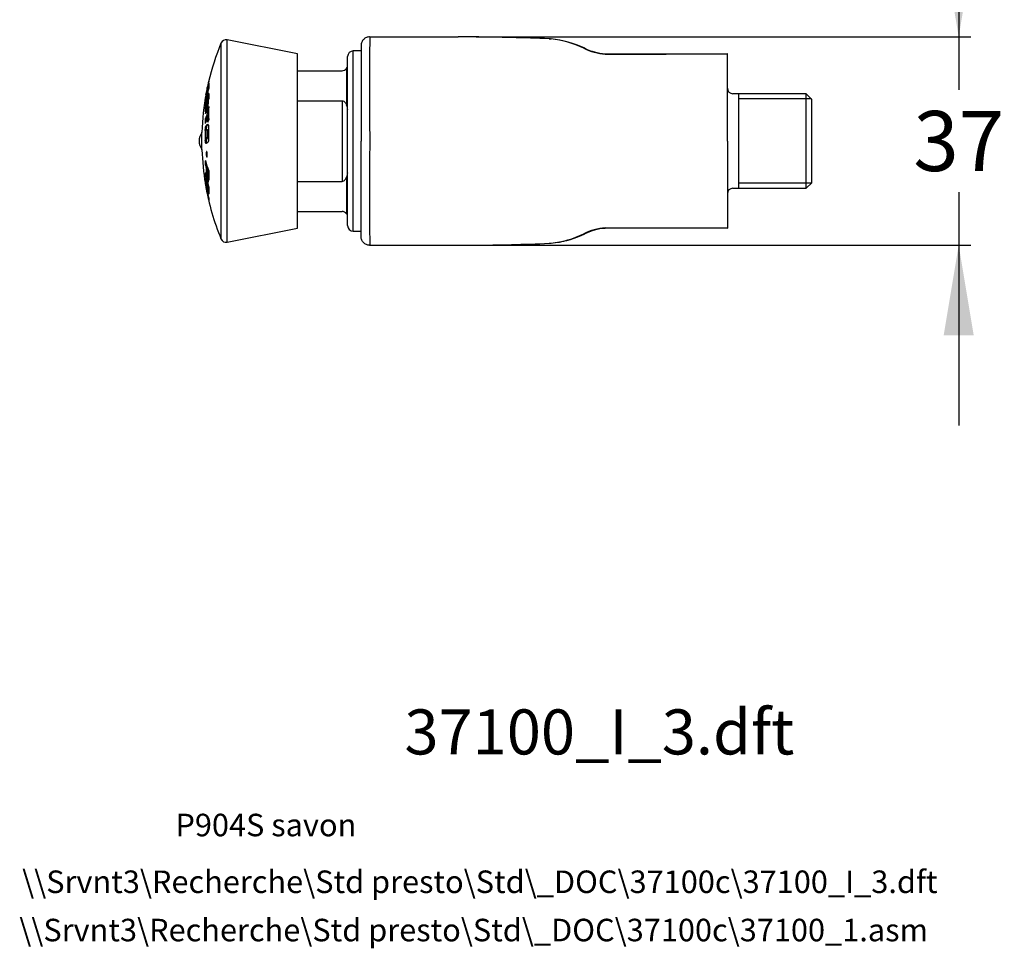
# Model space of a CAD drawing. Units: millimetres. Extents: x 20 to 173, y 12 to 241.
# Drawn here: x 20 to 151, y 12 to 135 of the extents above; entities that cross this region are included whole.
import ezdxf
from ezdxf.enums import TextEntityAlignment as Align

# ---------------------------------------------------------------- set-up
doc = ezdxf.new("R2010")
doc.units = ezdxf.units.MM
for name, color, linetype in [('Cartouche', 7, 'Continuous'), ('Défaut', 7, 'Continuous'), ('F465', 7, 'Continuous'), ('K132', 7, 'Continuous'), ('K245', 7, 'Continuous'), ('K304', 7, 'Continuous')]:
    doc.layers.add(name, color=color, linetype=linetype)
doc.styles.add('SEACAD_arial_ttf', font='arial.ttf')
doc.styles.add('SEACAD_arial_ttfB', font='arial.ttf')
doc.dimstyles.new('presto', dxfattribs={"dimtxt": 8, "dimasz": 12, "dimexe": 1.6, "dimexo": 2.4, "dimgap": 4, "dimtad": 1, "dimdec": 0, "dimlfac": 1.333333, "dimtxsty": 'SEACAD_arial_ttf', "dimblk1": '_SE_FILLED', "dimblk2": '_SE_FILLED', "dimsah": 1, "dimcen": 0, "dimadec": 0, "dimazin": 0, "dimtfac": 1, "dimtdec": 0, "dimtmove": 0, "dimatfit": 3, "dimfxl": 0, "dimtolj": 1, "dimarcsym": 0})

# ---------------------------------------------------------------- blocks, each defined once
blk = doc.blocks.new('SEANNOT_GROUP')
at = {"layer": 'Défaut', "color": 7, "linetype": 'Continuous', "style": 'SEACAD_arial_ttfB'}
blk.add_text('P904S savon', height=3, dxfattribs=at).set_placement((40.5, 29.66), align=Align.TOP_LEFT)
blk = doc.blocks.new('SEANNOT_GROUP2')
at = {"layer": 'Défaut', "color": 7, "linetype": 'Continuous', "style": 'SEACAD_arial_ttfB'}
blk.add_text('\\\\Srvnt3\\Recherche\\Std presto\\Std\\_DOC\\37100c\\37100_1.asm', height=3, dxfattribs=at).set_placement((19.71, 15.67), align=Align.TOP_LEFT)
blk = doc.blocks.new('SEANNOT_GROUP3')
at = {"layer": 'Défaut', "color": 7, "linetype": 'Continuous', "style": 'SEACAD_arial_ttfB'}
blk.add_text('\\\\Srvnt3\\Recherche\\Std presto\\Std\\_DOC\\37100c\\37100_I_3.dft', height=3, dxfattribs=at).set_placement((20.09, 22.1), align=Align.TOP_LEFT)
blk = doc.blocks.new('SEANNOT_GROUP4')
at = {"layer": 'Défaut', "color": 7, "linetype": 'Continuous', "style": 'SEACAD_arial_ttfB'}
blk.add_text('37100_I_3.dft', height=6, dxfattribs=at).set_placement((70.99, 43.56), align=Align.TOP_LEFT)
blk = doc.blocks.new('SE2')
at = {"layer": 'F465', "color": 7, "linetype": 'Continuous'}
for p, q in [((66.36, 133.14), (78.13, 133.14)), ((90.25, 132.88), (90.51, 132.87)), ((65.23, 132.02), (65.23, 119.27)), ((97.71, 130.89), (113.96, 130.89)), ((113.98, 130.89), (113.97, 130.89)), ((113.98, 119.27), (113.98, 130.89)), ((124.48, 125.57), (114.73, 125.57)), ((115.48, 125.57), (115.48, 112.97)), ((125.18, 124.87), (115.48, 124.87)), ((124.48, 112.97), (124.48, 125.57)), ((125.23, 124.82), (124.48, 125.57)), ((125.23, 113.72), (125.23, 124.82)), ((65.23, 106.52), (65.23, 119.27)), ((113.98, 119.27), (113.98, 107.64)), ((114.73, 112.97), (124.48, 112.97)), ((125.18, 113.66), (115.48, 113.66)), ((124.48, 112.97), (125.23, 113.72)), ((113.96, 107.64), (97.71, 107.64)), ((113.97, 107.64), (113.98, 107.64)), ((66.36, 105.39), (78.13, 105.39)), ((90.25, 105.65), (90.51, 105.66))]:
    blk.add_line(p, q, dxfattribs=at)
for centre, radius, start, end in [((7945.95, 126.2), 7879.59, 179.949555, 180.050445), ((78.13, -153.71), 286.85, 89.5738, 90), ((78.13, -153.71), 286.85, 88.576, 89.5738), ((78.13, -153.71), 286.85, 87.5782, 88.576), ((80.61, -95.24), 228.32, 87.5294, 87.5794), ((88.97, 119.2), 13.76, 64.6113, 83.58), ((89.11, 119.09), 13.85, 64.8636, 84.1597), ((98.27, 138.4), 7.57, 243.3503, 265.9672), ((98.26, 138.28), 7.41, 243.8236, 265.7032), ((90.04, 6124.37), 5993.53, 270.073551, 270.228774), ((113.96, 130.52), 0.375, 86.4024, 90), ((114.73, 126.32), 0.75, 180, 270), ((7945.95, 112.33), 7879.59, 179.949555, 180.050445), ((114.73, 112.22), 0.75, 90, 180), ((98.27, 100.13), 7.58, 94.0414, 116.6411), ((98.26, 100.26), 7.4, 94.2744, 116.1743), ((90.04, -5885.49), 5993.18, 89.771221, 89.926454), ((113.96, 108.02), 0.375, 270, 273.5976), ((89.07, 118.99), 13.41, 276.1699, 295.6387), ((89.12, 119.41), 13.82, 278.285, 295.1546), ((78.13, 392.24), 286.85, 270, 270.4262), ((78.13, 392.24), 286.85, 270.4262, 271.424), ((78.13, 392.24), 286.85, 271.424, 272.4218), ((90.34, 109.63), 3.98, 272.4595, 272.5362)]:
    blk.add_arc(centre, radius, start, end, dxfattribs=at)
for centre, major_axis, ratio, start_param, end_param in [((94.85, 131.28), (-0.145, -0.346), 0.618367, 3.136383, 3.646012), ((97.71, 130.52), (0, -0.375), 0.154016, 2.641583, 3.141593), ((97.71, 108.02), (0, -0.375), 0.154016, 0, 0.500009), ((94.85, 107.25), (-0.145, 0.346), 0.618367, 2.637173, 3.147196)]:
    blk.add_ellipse(centre, major_axis=major_axis, ratio=ratio, start_param=start_param, end_param=end_param, dxfattribs=at)
for points in [[(66.36, 133.14), (66.21, 133.14), (66.06, 133.11), (65.79, 133), (65.67, 132.92), (65.46, 132.71), (65.38, 132.58), (65.26, 132.31), (65.23, 132.16), (65.23, 132.02)], [(66.36, 105.39), (66.21, 105.39), (66.06, 105.42), (65.79, 105.53), (65.67, 105.62), (65.46, 105.82), (65.38, 105.95), (65.26, 106.22), (65.23, 106.37), (65.23, 106.52)]]:
    blk.add_open_spline(points, degree=3, knots=[0, 0, 0, 0, 0.25, 0.25, 0.5, 0.5, 0.75, 0.75, 1, 1, 1, 1], dxfattribs=at)
at = {"layer": 'K132', "color": 7, "linetype": 'Continuous'}
for p, q in [((64.18, 107.27), (64.18, 131.27)), ((65.23, 131.27), (64.18, 131.27)), ((63.43, 108.02), (63.43, 130.52)), ((56.76, 128.64), (62.68, 128.64)), ((63.28, 128.94), (63.28, 124.07)), ((56.76, 124.63), (62.68, 124.63)), ((62.68, 124.63), (62.68, 113.9)), ((63.28, 114.47), (63.28, 109.59)), ((56.76, 113.9), (62.68, 113.9)), ((56.76, 109.89), (62.68, 109.89)), ((64.18, 107.27), (65.23, 107.27))]:
    blk.add_line(p, q, dxfattribs=at)
for centre, radius, start, end in [((64.18, 130.52), 0.75, 90, 180), ((62.68, 129.39), 0.75, 270, 323.1301), ((62.68, 129.39), 0.75, 323.1301, 0), ((61.74, 123.36), 1.7, 2.4215, 24.3776), ((61.74, 115.17), 1.7, 335.6224, 357.5785), ((62.68, 109.14), 0.75, 36.8699, 90), ((62.68, 109.14), 0.75, 0, 36.8699), ((64.18, 108.02), 0.75, 180, 270)]:
    blk.add_arc(centre, radius, start, end, dxfattribs=at)
for points in [[(62.68, 124.63), (62.76, 124.63), (62.84, 124.61), (62.97, 124.53), (63.03, 124.48), (63.17, 124.32), (63.23, 124.2), (63.28, 124.07)], [(62.68, 113.9), (62.76, 113.9), (62.84, 113.93), (62.97, 114), (63.03, 114.05), (63.17, 114.21), (63.23, 114.33), (63.28, 114.47)]]:
    blk.add_open_spline(points, degree=3, knots=[0, 0, 0, 0, 0.25, 0.25, 0.5, 0.5, 1, 1, 1, 1], dxfattribs=at)
at = {"layer": 'K245', "color": 7, "linetype": 'Continuous'}
for p, q in [((47.41, 105.78), (47.41, 132.75)), ((56.76, 130.89), (47.41, 132.75)), ((46.57, 106.23), (46.57, 132.3)), ((56.76, 107.64), (56.76, 130.89)), ((44.78, 126.47), (44.77, 126.47)), ((44.91, 126.2), (44.79, 126.2)), ((44.59, 124.88), (44.49, 124.88)), ((44.57, 125.45), (44.6, 125.61)), ((44.58, 125.45), (44.57, 125.45)), ((44.71, 125.41), (44.62, 125.41)), ((44.93, 125.35), (44.78, 125.35)), ((44.94, 125.01), (44.8, 125.01)), ((44.94, 124.98), (44.81, 124.98)), ((44.94, 125.47), (44.82, 125.47)), ((44.92, 125.61), (44.87, 125.61)), ((44.58, 123.69), (44.47, 123.69)), ((44.62, 123.23), (44.47, 123.23)), ((44.59, 123.58), (44.71, 123.58)), ((44.75, 124.44), (44.63, 124.44)), ((44.74, 123.8), (44.63, 123.8)), ((44.87, 124.22), (44.76, 124.22)), ((44.91, 124.49), (44.8, 124.49)), ((44.93, 123.57), (44.8, 123.57)), ((44.62, 122.22), (44.47, 122.22)), ((44.57, 122.99), (44.49, 122.99)), ((44.92, 122.99), (44.78, 122.99)), ((44.93, 122.37), (44.78, 122.37)), ((44.63, 120.69), (44.48, 120.69)), ((44.74, 121.33), (44.59, 121.33)), ((44.91, 120.77), (44.76, 120.77)), ((44.92, 120.64), (44.78, 120.64)), ((44.84, 121.48), (44.81, 121.48)), ((44.03, 118.1), (44.03, 120.43)), ((44.63, 119.4), (44.48, 119.4)), ((44.6, 119.64), (44.76, 119.64)), ((44.76, 119.64), (44.61, 119.64)), ((44.91, 119.74), (44.75, 119.74)), ((44.92, 119.91), (44.78, 119.91)), ((44.63, 116.15), (44.47, 116.15)), ((44.76, 115.68), (44.61, 115.68)), ((44.56, 114.71), (44.47, 114.71)), ((44.69, 114.11), (44.6, 114.11)), ((44.72, 115.04), (44.61, 115.04)), ((44.88, 115.31), (44.73, 115.31)), ((44.78, 114.42), (44.92, 114.42)), ((44.94, 115.12), (44.79, 115.12)), ((44.92, 114.48), (44.79, 114.48)), ((44.54, 113.93), (44.49, 113.93)), ((44.54, 113.56), (44.49, 113.56)), ((44.62, 113.15), (44.58, 113.15)), ((44.59, 113.74), (44.75, 113.74)), ((44.75, 113.76), (44.6, 113.76)), ((44.71, 113.36), (44.61, 113.36)), ((44.65, 112.96), (44.62, 112.96)), ((44.69, 112.77), (44.63, 112.77)), ((44.71, 113.24), (44.66, 113.24)), ((44.82, 113.61), (44.71, 113.61)), ((44.9, 112.75), (44.75, 112.75)), ((44.88, 113.38), (44.77, 113.38)), ((44.92, 112.98), (44.77, 112.98)), ((44.77, 112.96), (44.92, 112.96)), ((44.78, 112.35), (44.74, 112.35)), ((44.83, 112.13), (44.79, 112.13)), ((44.87, 111.92), (44.8, 111.92)), ((44.93, 112.42), (44.83, 112.42)), ((47.41, 105.78), (56.76, 107.64))]:
    blk.add_line(p, q, dxfattribs=at)
for centre, radius, start, end in [((47.26, 132.02), 0.75, 78.7487, 157.8039), ((78.51, 119.27), 34.5, 157.8039, 166.7587), ((34.59, 129.11), 10.52, 346.7514, 349.446), ((38.42, 126.83), 6.31, 348.6695, 351.8706), ((36.06, 128.03), 8.86, 346.3377, 348.7978), ((23.37, 130.81), 21.84, 347.8245, 348.5331), ((78.51, 119.27), 34.5, 167.9577, 168.4067), ((78.47, 119.3), 34.44, 167.6078, 168.258), ((78.51, 119.27), 34.5, 169.4109, 178.069), ((78.47, 119.28), 34.46, 169.6915, 170.6101), ((50.19, 123.45), 5.73, 166.2507, 177.5548), ((78.47, 119.3), 34.44, 169.4768, 170.6062), ((48.78, 124.23), 4.15, 164.2597, 177.019), ((40.28, 124.99), 4.66, 345.0666, 358.9698), ((45.35, 125.34), 0.553, 150.9606, 166.056), ((48.91, 124.23), 4.13, 164.1902, 169.0509), ((46.3, 123.23), 1.82, 179.9969, 187.5723), ((45.84, 124.05), 1.26, 166.3582, 177.5734), ((60.07, 123.87), 15.49, 179.1314, 180.9485), ((46.44, 123.23), 1.82, 179.997, 182.2942), ((41.33, 124.09), 3.42, 346.0763, 359.8315), ((43.69, 124.51), 1.12, 344.8219, 358.7779), ((71.11, 122.97), 26.19, 178.0475, 181.9521), ((71.01, 121.91), 26.54, 179.3318, 180.6682), ((71.04, 121.91), 26.42, 179.3288, 179.8113), ((77.85, 120.05), 33.38, 178.8921, 181.1079), ((77.85, 120.05), 33.23, 178.8871, 178.9103), ((77.86, 120.28), 33.07, 179.3709, 180.6291), ((77.86, 120.36), 32.94, 178.8773, 181.1227), ((77.85, 120.13), 33.28, 179.3747, 180.6253), ((77.85, 120.05), 33.23, 180.7033, 181.1129), ((78.51, 119.27), 34.5, 181.931, 189.5153), ((65.66, 115.33), 21.05, 179.0575, 180.7946), ((65.72, 115.33), 20.96, 179.0533, 180.058), ((65.7, 114.97), 20.98, 179.0542, 180.7974), ((65.73, 114.77), 20.94, 179.0524, 180.799), ((78.51, 119.27), 34.5, 189.9475, 202.1961), ((77.62, 119.32), 33.61, 190.5735, 190.913), ((47.92, 113.53), 3.27, 185.1925, 193.872), ((48.06, 113.53), 3.25, 190.1971, 193.9333), ((77.63, 119.32), 33.62, 191.9764, 192.3602), ((47.26, 106.52), 0.75, 202.1961, 281.2513)]:
    blk.add_arc(centre, radius, start, end, dxfattribs=at)
for centre, major_axis, ratio, start_param, end_param in [((78.51, 127.16), (33.58, 0), 0.034899, -3.15861, -3.149805), ((78.51, 119.61), (-34.49, 0), 0.936672, 6.052066, 6.119343), ((78.51, 126.19), (33.8, 0), 0.034899, 3.131071, 3.153707), ((78.51, 125.88), (33.77, 0), 0.350207, 3.132781, 3.167052), ((78.51, 126.45), (33.74, 0), 0.034899, -3.152131, -3.149038), ((78.51, 126.09), (33.72, 0), 0.350207, 3.132768, 3.170031), ((78.51, 118.93), (-34.49, 0), 0.936672, 6.052071, 6.070254), ((78.51, 119.61), (-34.34, 0), 0.936672, -0.211349, -0.206242), ((78.51, 126.67), (33.58, 0), 0.350207, 3.112299, 3.170148), ((78.51, 124.89), (-34.04, 0), 0.034899, -0.03153, -0.01207), ((78.51, 124.53), (34.04, 0), 0.350207, 3.112691, 3.170495), ((78.51, 118.92), (-34.49, 0), 0.936672, 6.10105, 6.119343), ((78.51, 125.12), (33.93, 0), 0.350207, 3.132822, 3.170587), ((78.51, 125.3), (33.89, 0), 0.350207, 3.132813, 3.166959), ((78.51, 124), (-33.9, 0), 0.67559, 6.247759, 6.267827), ((78.51, 118.96), (-34.49, 0), 0.936672, 6.076886, 6.095216), ((78.51, 124.5), (33.76, 0), 0.67559, 3.128862, 3.16011), ((78.51, 124.69), (33.71, 0), 0.67559, 3.128842, 3.150411), ((78.51, 125.12), (33.57, 0), 0.67559, 3.128439, 3.151021), ((78.51, 123.41), (34.04, 0), 0.67559, 3.129538, 3.149465), ((78.51, 124.05), (33.88, 0), 0.67559, 3.124604, 3.152793), ((78.51, 123.41), (33.89, 0), 0.67559, 3.134354, 3.1495), ((78.51, 124.55), (-33.75, 0), 0.67559, 0.01445, 0.033323), ((78.51, 122.68), (-33.73, 0), 0.882948, 6.253219, 6.272793), ((78.51, 120.16), (-34.49, 0), 0.469472, -0.230783, -0.212259), ((78.51, 119.58), (-34.5, 0), 0.469472, -0.212178, -0.163783), ((78.51, 118.96), (-34.5, 0), 0.469472, -0.212178, -0.163783), ((78.51, 119.58), (-34.35, 0), 0.469472, -0.211045, -0.164505), ((78.51, 122.68), (-33.73, 0), 0.882948, 0.010393, 0.02996), ((78.51, 118.37), (-34.49, 0), 0.469472, -0.230783, -0.212259), ((78.51, 120.47), (-34.48, 0), 0.139173, -0.213397, -0.180437), ((78.51, 119.78), (-34.5, 0), 0.139173, -0.207535, -0.186064), ((78.51, 120.47), (-34.33, 0), 0.139173, -0.201483, -0.181234), ((78.51, 118.75), (-34.5, 0), 0.139173, -0.207535, -0.186064), ((78.51, 118.75), (-34.35, 0), 0.139173, -0.208455, -0.186887), ((78.51, 118.06), (-34.48, 0), 0.139173, -0.213397, -0.180437), ((78.51, 115.8), (-34.04, 0), 0.788011, 6.250128, 6.270274), ((78.51, 120.15), (-34.48, 0), 0.615661, 0.163863, 0.230986), ((78.51, 119.61), (-34.5, 0), 0.615661, 0.163788, 0.186166), ((78.51, 115.8), (-33.89, 0), 0.788011, -0.01531, -0.012969), ((78.51, 119.61), (-34.35, 0), 0.615661, 0.16451, 0.186989), ((78.51, 114.5), (-34.04, 0), 0.529919, 6.251655, 6.271157), ((78.51, 119.48), (-34.5, 0), 0.848048, 0.163786, 0.184713), ((78.51, 119.05), (-34.5, 0), 0.848048, 0.163786, 0.179809), ((78.51, 114.5), (-34.04, 0), 0.529919, 0.01207, 0.03153), ((78.51, 119.83), (-34.48, 0), 0.848048, 0.163854, 0.231074), ((78.51, 113.89), (33.91, 0), 0.529919, 3.12952, 3.148801), ((78.51, 119.61), (-34.5, 0), 0.615661, 0.203806, 0.213139), ((78.51, 119.61), (-34.35, 0), 0.615661, 0.204709, 0.212909), ((78.51, 114.41), (33.58, 0), 0.788011, 3.108089, 3.152626), ((78.51, 113.72), (34.04, 0), 0.165048, 3.112691, 3.170495), ((78.51, 118.7), (-34.48, 0), 0.848048, 0.163854, 0.183554), ((78.51, 119.43), (-34.49, 0), 0.986286, 0.163842, 0.23112), ((78.51, 119.1), (-34.49, 0), 0.986286, 0.163842, 0.182135), ((78.51, 113.1), (33.93, 0), 0.165048, 3.132822, 3.170587), ((78.51, 112.91), (33.89, 0), 0.165048, 3.132813, 3.166959), ((78.51, 119.12), (-34.49, 0), 0.986286, 0.187969, 0.206299), ((78.51, 118.7), (-34.33, 0), 0.848048, 0.171166, 0.177232), ((78.51, 113.39), (33.8, 0), 0.529919, 3.129479, 3.152114), ((78.51, 113.89), (33.76, 0), 0.529919, 3.142371, 3.148834), ((78.51, 118.7), (-34.48, 0), 0.848048, 0.204815, 0.216157), ((78.51, 113.17), (33.74, 0), 0.529919, 3.129459, 3.152131), ((78.51, 118.7), (-34.33, 0), 0.848048, 0.205723, 0.209351), ((78.51, 113.17), (33.59, 0), 0.529919, 3.138821, 3.15218), ((78.51, 112.57), (33.58, 0), 0.529919, 3.109635, 3.15861), ((78.51, 112.3), (33.77, 0), 0.165048, 3.132781, 3.167052), ((78.51, 112.08), (33.72, 0), 0.165048, 3.132768, 3.170031), ((78.51, 119.11), (-34.49, 0), 0.986286, 0.212932, 0.231115), ((78.51, 111.47), (33.58, 0), 0.165048, 3.112299, 3.170148)]:
    blk.add_ellipse(centre, major_axis=major_axis, ratio=ratio, start_param=start_param, end_param=end_param, dxfattribs=at)
for points, degree in [([(44.74, 125.99), (44.77, 126.09), (44.79, 126.2)], 2), ([(44.58, 125.22), (44.6, 125.31), (44.62, 125.41)], 2), ([(44.78, 125.35), (44.8, 125.41), (44.82, 125.47)], 2), ([(44.65, 123.27), (44.64, 123.21), (44.62, 123.15)], 2), ([(44.61, 119.64), (44.61, 119.64), (44.61, 119.64), (44.6, 119.64)], 3), ([(44.76, 119.64), (44.76, 119.64), (44.76, 119.64), (44.76, 119.64)], 3), ([(44.71, 113.61), (44.74, 113.49), (44.77, 113.38)], 2), ([(44.75, 113.74), (44.75, 113.74), (44.75, 113.75), (44.75, 113.76)], 3)]:
    blk.add_open_spline(points, degree=degree, dxfattribs=at)
for points, knots in [([(44.81, 124.98), (44.81, 124.99), (44.8, 124.99), (44.8, 125), (44.8, 125.01), (44.8, 125.01), (44.8, 125.01), (44.8, 125.01), (44.8, 125.01), (44.79, 125.01), (44.79, 125), (44.79, 125), (44.79, 124.99), (44.78, 124.98), (44.78, 124.97), (44.78, 124.96), (44.77, 124.95), (44.77, 124.94), (44.77, 124.92), (44.77, 124.91), (44.76, 124.89), (44.76, 124.88), (44.76, 124.87), (44.76, 124.85), (44.75, 124.84), (44.75, 124.83), (44.75, 124.81), (44.75, 124.8), (44.75, 124.8), (44.75, 124.8), (44.75, 124.79)], [0, 0, 0, 0, 0.103732, 0.103732, 0.103732, 0.207918, 0.207918, 0.207918, 0.312951, 0.312951, 0.312951, 0.42014, 0.42014, 0.42014, 0.529624, 0.529624, 0.529624, 0.640553, 0.640553, 0.640553, 0.751386, 0.751386, 0.751386, 0.860573, 0.860573, 0.860573, 0.967331, 0.967331, 0.967331, 1, 1, 1, 1]), ([(44.87, 125.61), (44.88, 125.62), (44.89, 125.63), (44.91, 125.63), (44.92, 125.62), (44.93, 125.59), (44.93, 125.57), (44.94, 125.5), (44.94, 125.46), (44.94, 125.42)], [0, 0, 0, 0, 0.25, 0.25, 0.5, 0.5, 0.75, 0.75, 1, 1, 1, 1]), ([(44.58, 123.61), (44.58, 123.6), (44.58, 123.59), (44.58, 123.59), (44.58, 123.58), (44.59, 123.58), (44.59, 123.58), (44.59, 123.58), (44.59, 123.58), (44.59, 123.58), (44.6, 123.59), (44.6, 123.59), (44.6, 123.6), (44.6, 123.61), (44.61, 123.62), (44.61, 123.63), (44.61, 123.64), (44.61, 123.65), (44.62, 123.67), (44.62, 123.68), (44.62, 123.7), (44.62, 123.71), (44.62, 123.72), (44.63, 123.74), (44.63, 123.75), (44.63, 123.76), (44.63, 123.78), (44.63, 123.79), (44.63, 123.79), (44.63, 123.79), (44.63, 123.8)], [0, 0, 0, 0, 0.104765, 0.104765, 0.104765, 0.209978, 0.209978, 0.209978, 0.316103, 0.316103, 0.316103, 0.424027, 0.424027, 0.424027, 0.533562, 0.533562, 0.533562, 0.643806, 0.643806, 0.643806, 0.753501, 0.753501, 0.753501, 0.861619, 0.861619, 0.861619, 0.967864, 0.967864, 0.967864, 1, 1, 1, 1]), ([(44.62, 123.15), (44.59, 123.04), (44.57, 122.96), (44.52, 122.9), (44.5, 122.92), (44.49, 122.99)], [0, 0, 0, 0, 0.5, 0.5, 1, 1, 1, 1]), ([(44.48, 120.69), (44.48, 120.77), (44.48, 120.84), (44.5, 120.99), (44.5, 121.05), (44.54, 121.23), (44.56, 121.31), (44.59, 121.33)], [0, 0, 0, 0, 0.25, 0.25, 0.5, 0.5, 1, 1, 1, 1]), ([(44.58, 120.5), (44.58, 120.54), (44.58, 120.58), (44.59, 120.64), (44.6, 120.66), (44.61, 120.67)], [0, 0, 0, 0, 0.5, 0.5, 1, 1, 1, 1]), ([(44.63, 120.69), (44.63, 120.77), (44.63, 120.84), (44.65, 120.99), (44.66, 121.05), (44.69, 121.23), (44.72, 121.31), (44.74, 121.33)], [0, 0, 0, 0, 0.25, 0.25, 0.5, 0.5, 1, 1, 1, 1]), ([(44.76, 120.77), (44.76, 120.77), (44.77, 120.76), (44.78, 120.71), (44.78, 120.68), (44.78, 120.64)], [0.0890372, 0.0890372, 0.0890372, 0.0890372, 0.5, 0.5, 1, 1, 1, 1]), ([(44.81, 121.48), (44.83, 121.49), (44.84, 121.49), (44.87, 121.45), (44.89, 121.42), (44.92, 121.29), (44.93, 121.15), (44.92, 121.01)], [0, 0, 0, 0, 0.25, 0.25, 0.5, 0.5, 1, 1, 1, 1]), ([(44.59, 118.92), (44.58, 118.91), (44.56, 118.92), (44.54, 118.95), (44.53, 118.99), (44.49, 119.12), (44.48, 119.25), (44.48, 119.4)], [0, 0, 0, 0, 0.25, 0.25, 0.5, 0.5, 1, 1, 1, 1]), ([(44.6, 119.64), (44.6, 119.65), (44.59, 119.66), (44.58, 119.69), (44.58, 119.73), (44.58, 119.77)], [0.2183696, 0.2183696, 0.2183696, 0.2183696, 0.5, 0.5, 1, 1, 1, 1]), ([(44.68, 118.98), (44.68, 119), (44.67, 119.01), (44.65, 119.12), (44.63, 119.25), (44.63, 119.4)], [0.3990577, 0.3990577, 0.3990577, 0.3990577, 0.5, 0.5, 1, 1, 1, 1]), ([(44.78, 119.91), (44.78, 119.87), (44.78, 119.83), (44.77, 119.77), (44.76, 119.75), (44.75, 119.74)], [0, 0, 0, 0, 0.5, 0.5, 1, 1, 1, 1]), ([(44.92, 119.71), (44.93, 119.64), (44.92, 119.57), (44.91, 119.42), (44.91, 119.35), (44.87, 119.18), (44.84, 119.1), (44.81, 119.08)], [0, 0, 0, 0, 0.25, 0.25, 0.5, 0.5, 1, 1, 1, 1]), ([(44.72, 117.77), (44.73, 117.73), (44.73, 117.7), (44.74, 117.66), (44.74, 117.62), (44.75, 117.58), (44.75, 117.54), (44.75, 117.49), (44.75, 117.45), (44.75, 117.41), (44.75, 117.37), (44.75, 117.33), (44.75, 117.3), (44.75, 117.27), (44.74, 117.24), (44.74, 117.21), (44.73, 117.19), (44.72, 117.17), (44.72, 117.16), (44.71, 117.15), (44.7, 117.14), (44.69, 117.14), (44.69, 117.15), (44.68, 117.16), (44.67, 117.17), (44.66, 117.19), (44.65, 117.21), (44.64, 117.24), (44.64, 117.27), (44.63, 117.3), (44.62, 117.34), (44.62, 117.38), (44.61, 117.42), (44.61, 117.46), (44.61, 117.5), (44.6, 117.55), (44.6, 117.59), (44.6, 117.63), (44.6, 117.67), (44.61, 117.7), (44.61, 117.74), (44.61, 117.77), (44.62, 117.8), (44.62, 117.83), (44.63, 117.85), (44.63, 117.87), (44.64, 117.88), (44.65, 117.89), (44.65, 117.89), (44.66, 117.9), (44.67, 117.89), (44.68, 117.88), (44.69, 117.87), (44.7, 117.85), (44.7, 117.82), (44.71, 117.81), (44.72, 117.79), (44.72, 117.77)], [0, 0, 0, 0, 0.053525, 0.053525, 0.053525, 0.107102, 0.107102, 0.107102, 0.15995, 0.15995, 0.15995, 0.212174, 0.212174, 0.212174, 0.264423, 0.264423, 0.264423, 0.31732, 0.31732, 0.31732, 0.371215, 0.371215, 0.371215, 0.426044, 0.426044, 0.426044, 0.481332, 0.481332, 0.481332, 0.536375, 0.536375, 0.536375, 0.590572, 0.590572, 0.590572, 0.643715, 0.643715, 0.643715, 0.696075, 0.696075, 0.696075, 0.748249, 0.748249, 0.748249, 0.800892, 0.800892, 0.800892, 0.854455, 0.854455, 0.854455, 0.909017, 0.909017, 0.909017, 0.964226, 0.964226, 0.964226, 1, 1, 1, 1]), ([(44.61, 115.04), (44.61, 114.98), (44.61, 114.9), (44.62, 114.82), (44.63, 114.75), (44.63, 114.66), (44.65, 114.58), (44.66, 114.5), (44.67, 114.41), (44.69, 114.33), (44.7, 114.25), (44.72, 114.18), (44.74, 114.11), (44.75, 114.04), (44.77, 113.99), (44.79, 113.94), (44.81, 113.89), (44.83, 113.86), (44.84, 113.84), (44.86, 113.82), (44.87, 113.82), (44.89, 113.83), (44.9, 113.84), (44.91, 113.87), (44.92, 113.91), (44.92, 113.94), (44.93, 114), (44.93, 114.06), (44.93, 114.07), (44.93, 114.09), (44.93, 114.11)], [0, 0, 0, 0, 0.104623, 0.104623, 0.104623, 0.209253, 0.209253, 0.209253, 0.314994, 0.314994, 0.314994, 0.422977, 0.422977, 0.422977, 0.53301, 0.53301, 0.53301, 0.643999, 0.643999, 0.643999, 0.754353, 0.754353, 0.754353, 0.862727, 0.862727, 0.862727, 0.968709, 0.968709, 0.968709, 1, 1, 1, 1]), ([(44.79, 114.48), (44.79, 114.47), (44.79, 114.46), (44.79, 114.45), (44.79, 114.44), (44.79, 114.43), (44.79, 114.43), (44.78, 114.42), (44.78, 114.42), (44.78, 114.42), (44.78, 114.42), (44.77, 114.43), (44.77, 114.43), (44.76, 114.44), (44.76, 114.45), (44.76, 114.46), (44.75, 114.48), (44.75, 114.49), (44.75, 114.51), (44.74, 114.52), (44.74, 114.54), (44.74, 114.56), (44.73, 114.58), (44.73, 114.6), (44.73, 114.61), (44.73, 114.63), (44.73, 114.65), (44.73, 114.66), (44.73, 114.67), (44.73, 114.67), (44.73, 114.68)], [0, 0, 0, 0, 0.103857, 0.103857, 0.103857, 0.208145, 0.208145, 0.208145, 0.313279, 0.313279, 0.313279, 0.420532, 0.420532, 0.420532, 0.530011, 0.530011, 0.530011, 0.640866, 0.640866, 0.640866, 0.751586, 0.751586, 0.751586, 0.860673, 0.860673, 0.860673, 0.967391, 0.967391, 0.967391, 1, 1, 1, 1]), ([(44.82, 114.42), (44.83, 114.39), (44.83, 114.36), (44.84, 114.33), (44.86, 114.25), (44.87, 114.18), (44.89, 114.11), (44.9, 114.07), (44.91, 114.03), (44.92, 114)], [0.2774418, 0.2774418, 0.2774418, 0.2774418, 0.3150132, 0.3150132, 0.3150132, 0.4230016, 0.4230016, 0.4230016, 0.4895591, 0.4895591, 0.4895591, 0.4895591]), ([(44.57, 113.82), (44.58, 113.78), (44.58, 113.75), (44.59, 113.73), (44.6, 113.74), (44.6, 113.76)], [0, 0, 0, 0, 0.5, 0.5, 1, 1, 1, 1]), ([(44.66, 113.24), (44.67, 113.19), (44.66, 113.18), (44.64, 113.22), (44.62, 113.28), (44.61, 113.36)], [0, 0, 0, 0, 0.5, 0.5, 1, 1, 1, 1]), ([(44.76, 112.96), (44.76, 112.96), (44.76, 112.96), (44.76, 112.97), (44.76, 112.98), (44.75, 112.98), (44.75, 112.99), (44.75, 113), (44.74, 113.02), (44.74, 113.03), (44.74, 113.04), (44.73, 113.06), (44.73, 113.07), (44.73, 113.09), (44.73, 113.1), (44.72, 113.12), (44.72, 113.13), (44.72, 113.15), (44.72, 113.16), (44.72, 113.17), (44.71, 113.18), (44.71, 113.19), (44.71, 113.2), (44.71, 113.2), (44.71, 113.2)], [0.208358, 0.208358, 0.208358, 0.208358, 0.3135532, 0.3135532, 0.3135532, 0.4208231, 0.4208231, 0.4208231, 0.530267, 0.530267, 0.530267, 0.6410483, 0.6410483, 0.6410483, 0.7516866, 0.7516866, 0.7516866, 0.8607232, 0.8607232, 0.8607232, 0.9674443, 0.9674443, 0.9674443, 1, 1, 1, 1]), ([(44.77, 112.98), (44.77, 112.97), (44.77, 112.96), (44.77, 112.96), (44.77, 112.96), (44.77, 112.96), (44.77, 112.96)], [0, 0, 0, 0, 0.1039963, 0.1039963, 0.1039963, 0.1764175, 0.1764175, 0.1764175, 0.1764175]), ([(44.92, 112.98), (44.92, 112.97), (44.92, 112.96), (44.92, 112.96), (44.92, 112.96), (44.92, 112.96), (44.92, 112.96)], [0, 0, 0, 0, 0.1043911, 0.1043911, 0.1043911, 0.1763975, 0.1763975, 0.1763975, 0.1763975]), ([(44.93, 112.27), (44.93, 112.23), (44.93, 112.21), (44.92, 112.19), (44.91, 112.19), (44.88, 112.23), (44.86, 112.31), (44.83, 112.42)], [0, 0, 0, 0, 0.25, 0.25, 0.5, 0.5, 1, 1, 1, 1])]:
    blk.add_open_spline(points, degree=3, knots=knots, dxfattribs=at)
at = {"layer": 'K304', "color": 7, "linetype": 'Continuous'}
for start, end in [(143.1301, 180), (180, 216.8699)]:
    blk.add_arc((45.53, 119.27), 1.87, start, end, dxfattribs=at)
blk = doc.blocks.new('DMBLK20')
at = {"layer": 'Cartouche', "linetype": 'Continuous'}
for points in [[(146.78, 145.14), (142.78, 145.14), (144.78, 133.14)], [(146.78, 93.39), (144.78, 105.39), (142.78, 93.39)]]:
    blk.add_hatch(color=7, dxfattribs=at).paths.add_polyline_path(points)
at = {"layer": 'Cartouche', "color": 7, "linetype": 'Continuous'}
for p, q in [((144.78, 157.14), (144.78, 126.07)), ((80.53, 133.14), (146.38, 133.14)), ((144.78, 112.47), (144.78, 81.39)), ((80.53, 105.39), (146.38, 105.39))]:
    blk.add_line(p, q, dxfattribs=at)
at = {"layer": 'Cartouche', "color": 7, "linetype": 'Continuous', "style": 'SEACAD_arial_ttfB'}
blk.add_text('37', height=8, dxfattribs=at).set_placement((138.74, 123.27), align=Align.TOP_LEFT)
blk = doc.blocks.new('_SE_FILLED')
at = {"color": 0}
blk.add_line((0, 0), (-1, 0), dxfattribs=at)
blk.add_solid([(0, 0), (-1, -0.1665), (-1, 0.1665), (0, 0)], dxfattribs=at)

msp = doc.modelspace()

# ---------------------------------------------------------------- block references
at = {"layer": 'Cartouche'}
msp.add_blockref('SE2', (0, 0), dxfattribs=at)
at = {"layer": 'Défaut'}
for name in ['SEANNOT_GROUP4', 'SEANNOT_GROUP', 'SEANNOT_GROUP3', 'SEANNOT_GROUP2']:
    msp.add_blockref(name, (0, 0), dxfattribs=at)

# ---------------------------------------------------------------- dimensions: what is measured, and where the dimension line sits
at = {"layer": 'Cartouche', "color": 7, "linetype": 'Continuous'}
dim = msp.add_linear_dim(base=(144.7846, 133.1407), p1=(66.3586, 133.1407), p2=(66.3586, 105.3907), angle=270, text='\\A1;<>', dimstyle='presto', override={"dimtad": 0, "dimtih": 1, "dimtoh": 1, "dimdec": 2, "dimtdec": 2}, dxfattribs=at)
dim.commit()
dim.dimension.update_dxf_attribs({"geometry": 'DMBLK20', "text_midpoint": (144.7846, 119.2657), "dimtype": 161})

doc.saveas('drawing.dxf')
